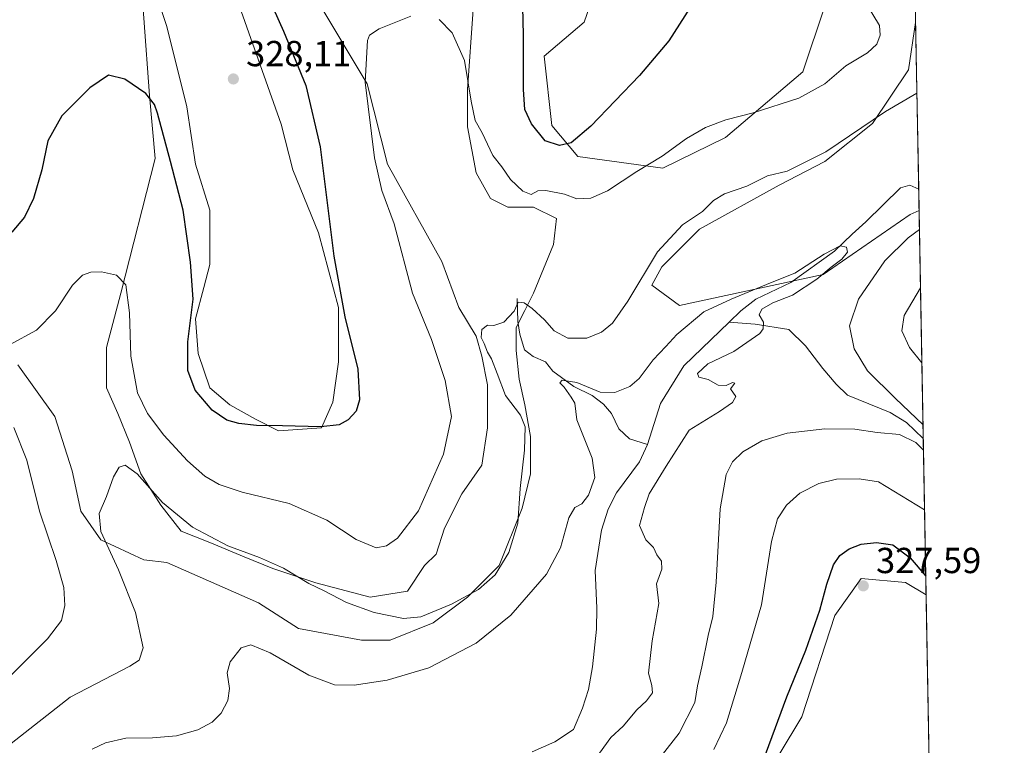
# Model space of a CAD drawing. Units: metres. Extents: x 625870 to 629361, y 4653218 to 4655593.
# Drawn here: x 629088 to 629361, y 4654423 to 4654624 of the extents above; entities that cross this region are included whole.
import ezdxf

# ---------------------------------------------------------------- set-up
doc = ezdxf.new("R2010")
doc.units = ezdxf.units.M
doc.header["$MEASUREMENT"] = 0
for name, color, linetype, lineweight in [('Comarca CxS', 21, 'Continuous', 0), ('Comunidad Autónoma CxS', 142, 'Continuous', 0), ('Corriente natural lineal', 142, 'Continuous', 13), ('Cultivos herbáceos CxS', 92, 'Continuous', 0), ('Cultivos leñosos CxS', 92, 'Continuous', 0), ('Curva de nivel maestra', 30, 'Continuous', 30), ('Curva de nivel normal', 30, 'Continuous', 0), ('Espacio natural protegido CxS', 121, 'Continuous', 0), ('Matorral CxS', 135, 'Continuous', 0), ('Municipio CxS', 4, 'Continuous', 0), ('Provincia CxS', 1, 'Continuous', 0), ('Punto de cota en terreno', 7, 'Continuous', 0), ('Rótulo de punto de cota en terreno', 7, 'Continuous', 0)]:
    doc.layers.add(name, color=color, linetype=linetype, lineweight=lineweight)
doc.styles.add('Style-Arial', font='txt')

# ---------------------------------------------------------------- blocks, each defined once
blk = doc.blocks.new('*U5')
at = {"layer": 'Cultivos herbáceos CxS', "color": 92, "linetype": 'Continuous', "lineweight": 0}
for points in [[(629311.2386999996, 4654627.284700001, 322.2958999999973), (629305.1775000002, 4654609.1021, 321.3619000000036), (629283.6990999999, 4654590.924900001, 319.6613999999972), (629266.3960999995, 4654582.445499999, 319.9232000000048), (629242.8642999995, 4654585.656500001, 324.3307999999961), (629235.6441000003, 4654594.217499999, 325.5728999999992), (629233.5038999999, 4654613.4793, 325.5991000000067), (629244.5806999998, 4654622.821900001, 328.0984999999928), (629249.8169, 4654638.0909, 330.2511999999988)], [(629213.8629000002, 4654626.3959, 320.8282000000036), (629212.2753, 4654604.170700001, 319.8919000000024), (629212.2753, 4654593.8521, 319.3996000000043), (629214.6564999997, 4654581.151900001, 318.5241999999998), (629218.6253000004, 4654574.008300001, 318.0850999999966), (629223.3879000006, 4654571.626900001, 318.7223999999987), (629230.5314999997, 4654571.626900001, 319.6499999999942), (629236.8815000001, 4654568.451900001, 319.4131999999955), (629236.0878999997, 4654561.3081, 318.5590999999986), (629230.5314999997, 4654547.8145, 316.0712000000058), (629228.1503, 4654543.051899999, 315.1781999999948), (629225.7691000003, 4654538.2893, 314.8929999999964), (629225.7691000003, 4654531.939300001, 314.3668999999936), (629226.5629000004, 4654524.001900001, 314.4570999999996), (629228.1503, 4654516.858100001, 314.6089000000065), (629229.7379000002, 4654508.126900001, 314.8125), (629229.7379000002, 4654497.8081, 314.9725999999937), (629227.3564999999, 4654488.283100001, 315.2710999999982), (629221.0065000001, 4654472.408100001, 315.9789000000019), (629212.2753, 4654463.676700001, 315.7896000000038), (629202.7503000004, 4654456.5329, 314.8809000000037), (629190.8441000005, 4654451.770500001, 314.4351000000024), (629182.9064999997, 4654451.770500001, 314.2572999999975), (629165.4439000003, 4654454.945499999, 313.1457999999984), (629154.3315000003, 4654462.089299999, 313.5644000000029), (629128.9313000003, 4654473.2017, 313.6371000000072), (629122.5812999997, 4654473.9955, 313.8855999999942), (629110.6750999996, 4654479.551700001, 316.0240999999951), (629105.1189000001, 4654487.4893, 316.7584999999963), (629102.7374999998, 4654498.6019, 316.7155999999959), (629097.9751000004, 4654513.6831, 317.5482000000048), (629087.6562999999, 4654527.970699999, 319.6399999999995)], [(629133.6939000003, 4654670.845899999, 328.9814000000042), (629160.6815, 4654594.6457, 327.881899999993), (629163.8564999999, 4654581.945699999, 327.788400000005), (629171.0003000004, 4654564.483100001, 326.8304999999964), (629176.5565, 4654543.845699999, 325.8954999999987), (629176.5565, 4654528.7643, 326.1941999999981), (629174.9688999997, 4654517.651900001, 325.8690999999963), (629171.7938999999, 4654510.508099999, 325.2750999999989), (629159.8876999998, 4654509.714299999, 324.9569000000047), (629153.5377000002, 4654512.8893, 325.4401000000071), (629146.3938999996, 4654516.858100001, 325.6276000000071), (629140.8377, 4654521.6207, 325.5823999999994), (629137.6627000002, 4654531.1457, 325.2912999999971), (629136.8689000001, 4654540.670700001, 324.5969999999944), (629139.2500999998, 4654549.401900001, 325.3359000000055), (629140.8377, 4654555.751900001, 326.1263000000035), (629140.8377, 4654563.6895, 326.6061999999947), (629140.8377, 4654570.8333, 326.9348000000027), (629136.8689000001, 4654583.533299999, 326.6760999999969), (629134.4877000004, 4654599.408299999, 327.0780999999988), (629128.9313000003, 4654621.633300001, 327.5777999999991), (629120.9939000001, 4654645.445900001, 328.8748000000051), (629124.1688999999, 4654602.5833, 325.1680000000051), (629125.7562999995, 4654585.1207, 323.8926999999967), (629116.2313000001, 4654547.8145, 319.7580000000016), (629112.2625000002, 4654532.733100001, 318.1766999999964), (629112.2625000002, 4654521.6207, 317.1521000000066), (629115.4376999997, 4654514.4769, 317.0234999999957), (629118.6127000004, 4654506.5393, 316.3969999999972), (629121.7877000002, 4654497.8081, 315.5939000000071), (629127.3438999997, 4654489.0767, 315.0231000000058), (629132.9001000002, 4654481.9331, 314.5288), (629140.8377, 4654478.758099999, 315.0488999999943), (629150.3627000004, 4654474.7893, 315.228099999993), (629158.3000999996, 4654471.6143, 315.1027999999933), (629170.2065000003, 4654467.645500001, 315.772100000002), (629185.2877000002, 4654463.676700001, 317.0415999999968), (629195.6064999999, 4654465.2643, 317.3294000000024), (629200.3690999999, 4654472.408100001, 318.3389000000025), (629203.5440999996, 4654475.583100001, 318.4171000000061), (629205.9253000002, 4654482.726700001, 319.0176999999967), (629210.6876999997, 4654492.251900001, 318.772299999997), (629216.2440999999, 4654500.189300001, 317.7024999999995), (629217.8315000003, 4654510.508099999, 317.2943999999989), (629217.8315000003, 4654522.4143, 316.4961000000039), (629216.2440999999, 4654530.3519, 316.1674000000057), (629214.6564999997, 4654535.908100001, 316.2143000000069), (629209.8941000003, 4654543.845699999, 316.8896999999997), (629205.1315000001, 4654556.545700001, 317.412599999996), (629190.0503000002, 4654583.533299999, 319.7609999999986), (629184.4939000001, 4654605.758300001, 320.4581999999937), (629170.2065000003, 4654629.570900001, 322.482799999998)], [(629280.6004999997, 4654390.2283, 323.1622000000062), (629304.8448999999, 4654430.553300001, 325.8561000000045), (629314.0050999997, 4654458.6141, 325.9612000000052), (629321.2883000001, 4654468.783700001, 326.7419999999984), (629333.5891000006, 4654467.713500001, 326.5117999999929), (629339.2988, 4654464.3292, 325.7296999999962), (629341.7438000003, 4654330.5996, 326.1410999999935)]]:
    blk.add_polyline3d(points, dxfattribs=at)
blk.add_polyline3d([(629310.7862999998, 4654553.016899999, 310.7822000000015), (629270.9681000002, 4654544.4027, 312.6769000000059), (629263.2739000004, 4654550.015900001, 314.7176000000036), (629266.0560999997, 4654555.1053, 314.7832000000053), (629276.5248999996, 4654565.5745, 314.8427999999985), (629298.5654999996, 4654577.695499999, 314.8815000000032), (629311.2389000002, 4654584.3069, 315.528999999995), (629324.4628999997, 4654594.7755, 315.8549999999959), (629334.3810999999, 4654609.652100001, 316.578800000003), (629336.4017000003, 4654622.7861, 316.7828000000009), (629337.3535000002, 4654570.7303, 313.9777999999933), (629334.8531, 4654569.602299999, 313.5688999999985)], close=True, dxfattribs=at)
blk = doc.blocks.new('*U7')
at = {"layer": 'Matorral CxS', "color": 135, "linetype": 'Continuous', "lineweight": 0}
for points in [[(629336.3744000001, 4654624.2796, 316.6447000000044), (629336.4017000003, 4654622.7861, 316.7828000000009), (629334.3810999999, 4654609.652100001, 316.578800000003), (629324.4628999997, 4654594.7755, 315.8549999999959), (629311.2389000002, 4654584.3069, 315.528999999995), (629298.5654999996, 4654577.695499999, 314.8815000000032), (629276.5248999996, 4654565.5745, 314.8427999999985), (629266.0560999997, 4654555.1053, 314.7832000000053), (629263.2739000004, 4654550.015900001, 314.7176000000036), (629270.9681000002, 4654544.4027, 312.6769000000059), (629310.7862999998, 4654553.016899999, 310.7822000000015), (629334.8531, 4654569.602299999, 313.5688999999985), (629337.3535000002, 4654570.7303, 313.9777999999933), (629339.2988, 4654464.3292, 325.7296999999962), (629333.5891000006, 4654467.713500001, 326.5117999999929), (629321.2883000001, 4654468.783700001, 326.7419999999984), (629314.0050999997, 4654458.6141, 325.9612000000052), (629304.8448999999, 4654430.553300001, 325.8561000000045), (629280.6004999997, 4654390.2283, 323.1622000000062)], [(629087.6562999999, 4654527.970699999, 319.6399999999995), (629097.9751000004, 4654513.6831, 317.5482000000048), (629102.7374999998, 4654498.6019, 316.7155999999959), (629105.1189000001, 4654487.4893, 316.7584999999963), (629110.6750999996, 4654479.551700001, 316.0240999999951), (629122.5812999997, 4654473.9955, 313.8855999999942), (629128.9313000003, 4654473.2017, 313.6371000000072), (629154.3315000003, 4654462.089299999, 313.5644000000029), (629165.4439000003, 4654454.945499999, 313.1457999999984), (629182.9064999997, 4654451.770500001, 314.2572999999975), (629190.8441000005, 4654451.770500001, 314.4351000000024), (629202.7503000004, 4654456.5329, 314.8809000000037), (629212.2753, 4654463.676700001, 315.7896000000038), (629221.0065000001, 4654472.408100001, 315.9789000000019), (629227.3564999999, 4654488.283100001, 315.2710999999982), (629229.7379000002, 4654497.8081, 314.9725999999937), (629229.7379000002, 4654508.126900001, 314.8125), (629228.1503, 4654516.858100001, 314.6089000000065), (629226.5629000004, 4654524.001900001, 314.4570999999996), (629225.7691000003, 4654531.939300001, 314.3668999999936), (629225.7691000003, 4654538.2893, 314.8929999999964), (629228.1503, 4654543.051899999, 315.1781999999948), (629230.5314999997, 4654547.8145, 316.0712000000058), (629236.0878999997, 4654561.3081, 318.5590999999986), (629236.8815000001, 4654568.451900001, 319.4131999999955), (629230.5314999997, 4654571.626900001, 319.6499999999942), (629223.3879000006, 4654571.626900001, 318.7223999999987), (629218.6253000004, 4654574.008300001, 318.0850999999966), (629214.6564999997, 4654581.151900001, 318.5241999999998), (629212.2753, 4654593.8521, 319.3996000000043), (629212.2753, 4654604.170700001, 319.8919000000024), (629213.8629000002, 4654626.3959, 320.8282000000036)], [(629249.8169, 4654638.0909, 330.2511999999988), (629244.5806999998, 4654622.821900001, 328.0984999999928), (629233.5038999999, 4654613.4793, 325.5991000000067), (629235.6441000003, 4654594.217499999, 325.5728999999992), (629242.8642999995, 4654585.656500001, 324.3307999999961), (629266.3960999995, 4654582.445499999, 319.9232000000048), (629283.6990999999, 4654590.924900001, 319.6613999999972), (629305.1775000002, 4654609.1021, 321.3619000000036), (629311.2386999996, 4654627.284700001, 322.2958999999973)], [(629170.2065000003, 4654629.570900001, 322.482799999998), (629184.4939000001, 4654605.758300001, 320.4581999999937), (629190.0503000002, 4654583.533299999, 319.7609999999986), (629205.1315000001, 4654556.545700001, 317.412599999996), (629209.8941000003, 4654543.845699999, 316.8896999999997), (629214.6564999997, 4654535.908100001, 316.2143000000069), (629216.2440999999, 4654530.3519, 316.1674000000057), (629217.8315000003, 4654522.4143, 316.4961000000039), (629217.8315000003, 4654510.508099999, 317.2943999999989), (629216.2440999999, 4654500.189300001, 317.7024999999995), (629210.6876999997, 4654492.251900001, 318.772299999997), (629205.9253000002, 4654482.726700001, 319.0176999999967), (629203.5440999996, 4654475.583100001, 318.4171000000061), (629200.3690999999, 4654472.408100001, 318.3389000000025), (629195.6064999999, 4654465.2643, 317.3294000000024), (629185.2877000002, 4654463.676700001, 317.0415999999968), (629170.2065000003, 4654467.645500001, 315.772100000002), (629158.3000999996, 4654471.6143, 315.1027999999933), (629150.3627000004, 4654474.7893, 315.228099999993), (629140.8377, 4654478.758099999, 315.0488999999943), (629132.9001000002, 4654481.9331, 314.5288), (629127.3438999997, 4654489.0767, 315.0231000000058), (629121.7877000002, 4654497.8081, 315.5939000000071), (629118.6127000004, 4654506.5393, 316.3969999999972), (629115.4376999997, 4654514.4769, 317.0234999999957), (629112.2625000002, 4654521.6207, 317.1521000000066), (629112.2625000002, 4654532.733100001, 318.1766999999964), (629116.2313000001, 4654547.8145, 319.7580000000016), (629125.7562999995, 4654585.1207, 323.8926999999967), (629124.1688999999, 4654602.5833, 325.1680000000051), (629120.9939000001, 4654645.445900001, 328.8748000000051), (629128.9313000003, 4654621.633300001, 327.5777999999991), (629134.4877000004, 4654599.408299999, 327.0780999999988), (629136.8689000001, 4654583.533299999, 326.6760999999969), (629140.8377, 4654570.8333, 326.9348000000027), (629140.8377, 4654563.6895, 326.6061999999947), (629140.8377, 4654555.751900001, 326.1263000000035), (629139.2500999998, 4654549.401900001, 325.3359000000055), (629136.8689000001, 4654540.670700001, 324.5969999999944), (629137.6627000002, 4654531.1457, 325.2912999999971), (629140.8377, 4654521.6207, 325.5823999999994), (629146.3938999996, 4654516.858100001, 325.6276000000071), (629153.5377000002, 4654512.8893, 325.4401000000071), (629159.8876999998, 4654509.714299999, 324.9569000000047), (629171.7938999999, 4654510.508099999, 325.2750999999989), (629174.9688999997, 4654517.651900001, 325.8690999999963), (629176.5565, 4654528.7643, 326.1941999999981), (629176.5565, 4654543.845699999, 325.8954999999987), (629171.0003000004, 4654564.483100001, 326.8304999999964), (629163.8564999999, 4654581.945699999, 327.788400000005), (629160.6815, 4654594.6457, 327.881899999993), (629133.6939000003, 4654670.845899999, 328.9814000000042)]]:
    blk.add_polyline3d(points, dxfattribs=at)
blk = doc.blocks.new('5PATER')
at = {"layer": 'Cultivos leñosos CxS', "linetype": 'Continuous', "lineweight": 0}
h = blk.add_hatch(color=51, dxfattribs=at)
edge = h.paths.add_edge_path()
edge.add_ellipse((0, 0), major_axis=(-0.1095731443231308, -0.1110710700762829), ratio=0.9994222409660322, start_angle=0, end_angle=360)

msp = doc.modelspace()

# ---------------------------------------------------------------- linework, layer by layer
at = {"layer": 'Comarca CxS', "color": 21, "linetype": 'Continuous', "lineweight": 0, "flags": 128}
msp.add_lwpolyline([(626101.4374000003, 4653220.9418), (625911.1300009273, 4653217.51998349), (625899.0814, 4653895.1122), (625870.0000009277, 4655530.589983463), (629318.670000952, 4655592.639983464), (629360.9600009517, 4653279.549983488)], close=True, dxfattribs=at)
at = {"layer": 'Comunidad Autónoma CxS', "color": 142, "linetype": 'Continuous', "lineweight": 0, "flags": 128}
msp.add_lwpolyline([(626101.4374000003, 4653220.9418), (625911.1300009273, 4653217.51998349), (625899.0814, 4653895.1122), (625870.0000009277, 4655530.589983463), (629318.670000952, 4655592.639983464), (629360.9600009517, 4653279.549983488)], close=True, dxfattribs=at)
at = {"layer": 'Corriente natural lineal', "color": 142, "linetype": 'Continuous', "lineweight": 13}
for points in [[(629337.2465000004, 4654576.581800001, 313.9639000000025), (629334.8000999996, 4654577.720100001, 313.6533999999957), (629332.1901000004, 4654577.0001, 313.2173999999941), (629322.6201, 4654567.540100001, 312.2804000000033), (629318.8000999996, 4654564.1601, 312.4158000000025), (629313.9101, 4654559.4101, 311.6324000000022), (629301.8501000004, 4654550.8101, 310.9983000000066), (629292.1401000004, 4654546.170100001, 310.9088000000047), (629287.9401000004, 4654542.920100001, 310.2179000000033), (629284.7401000002, 4654539.8201, 309.622199999998)], [(629225.9801000003, 4654546.370100001, 315.353099999993), (629226.2200999996, 4654539.9901, 314.9600000000065), (629226.7600999996, 4654536.420100001, 314.7114000000001), (629228.0401, 4654532.090100001, 314.1288000000059), (629230.4801000003, 4654530.2501, 313.6278000000021), (629233.9001000002, 4654528.770099999, 312.9694000000018), (629235.9200999998, 4654526.2601, 312.2746000000043), (629241.7301000003, 4654521.9801, 311.0522999999957), (629246.8101000005, 4654519.440099999, 310.6573000000063), (629249.9600999998, 4654517.040100001, 309.9382999999943), (629252.1401000004, 4654514.460100001, 309.3214000000008), (629254.1801000005, 4654510.280099999, 308.6313999999985), (629257.1601, 4654507.470100001, 308.1821999999956), (629262.1300999997, 4654505.950099999, 307.5008999999991)], [(629284.7401000002, 4654539.8201, 309.622199999998), (629272.2100999998, 4654527.6801, 308.311600000001), (629265.7301000003, 4654517.2501, 307.9303999999975), (629262.1300999997, 4654505.950099999, 307.5008999999991)], [(629338.5072999997, 4654507.6228, 314.9348000000027), (629333.8601000002, 4654511.970100001, 314.6753999999929), (629329.3800999997, 4654514.800100001, 314.6981999999989), (629317.5401, 4654519.540100001, 313.2906999999978), (629314.4001000002, 4654522.600099999, 313.0926000000036), (629310.6501000002, 4654526.970100001, 312.7464000000036), (629305.9200999998, 4654533.200099999, 311.8117000000057), (629301.2401000002, 4654537.720100001, 310.726999999999), (629291.9501, 4654539.200099999, 309.7783999999957), (629284.7401000002, 4654539.8201, 309.622199999998)], [(629262.1300999997, 4654505.950099999, 307.5008999999991), (629259.9200999998, 4654501.110099999, 307.5899000000064), (629253.5100999996, 4654492.5701, 307.8044999999984), (629251.2301000003, 4654488.040100001, 307.7728000000061), (629249.4200999998, 4654482.2401, 307.2247999999963), (629247.5900999998, 4654470.9901, 306.6848000000027), (629248.0701000001, 4654460.630100001, 306.6349999999948), (629248.0201000003, 4654454.7601, 306.3708000000042), (629246.9101, 4654444.380100001, 306.1214999999939), (629245.7701000003, 4654438.0701, 306.1633000000002), (629244.1001000004, 4654432.9301, 306.0102999999945), (629241.6300999997, 4654427.020099999, 305.5705000000016), (629236.4101, 4654423.5701, 305.5466000000015), (629230.1601, 4654420.8101, 305.5264000000025)]]:
    msp.add_polyline3d(points, dxfattribs=at)
at = {"layer": 'Cultivos herbáceos CxS', "color": 92, "linetype": 'Continuous', "lineweight": 0, "extrusion": (0.001112924642902836, -0.06087593715859532, 0.9981447198045994), "elevation": -282337.9251543168, "flags": 128}
msp.add_lwpolyline([(714312.1480958723, 4633748.065965562), (714312.1480958723, 4633701.768049262)], dxfattribs=at)
at = {"layer": 'Cultivos herbáceos CxS', "color": 92, "linetype": 'Continuous', "lineweight": 0, "extrusion": (-4.34227919973462e-05, 0.002374658556952145, 0.9999971795516222), "elevation": 11339.66554309486, "flags": 128}
msp.add_lwpolyline([(629337.2594399041, 4654562.77753203), (629337.3664405084, 4654556.926015531)], dxfattribs=at)
at = {"layer": 'Cultivos herbáceos CxS', "color": 92, "linetype": 'Continuous', "lineweight": 0, "extrusion": (-5.622409270648205e-05, 0.003075312302694514, 0.9999952696353581), "elevation": 14604.2755421417, "flags": 128}
msp.add_lwpolyline([(629339.3161192167, 4654441.42634018), (629341.7610423442, 4654307.696007798)], dxfattribs=at)
at = {"layer": 'Cultivos herbáceos CxS', "color": 92, "linetype": 'Continuous', "lineweight": 0}
for points in [[(629133.6939000003, 4654670.845899999, 328.9814000000042), (629160.6815, 4654594.6457, 327.881899999993), (629163.8564999999, 4654581.945699999, 327.788400000005), (629171.0003000004, 4654564.483100001, 326.8304999999964), (629176.5565, 4654543.845699999, 325.8954999999987), (629176.5565, 4654528.7643, 326.1941999999981), (629174.9688999997, 4654517.651900001, 325.8690999999963), (629171.7938999999, 4654510.508099999, 325.2750999999989), (629159.8876999998, 4654509.714299999, 324.9569000000047), (629153.5377000002, 4654512.8893, 325.4401000000071), (629146.3938999996, 4654516.858100001, 325.6276000000071), (629140.8377, 4654521.6207, 325.5823999999994), (629137.6627000002, 4654531.1457, 325.2912999999971), (629136.8689000001, 4654540.670700001, 324.5969999999944), (629139.2500999998, 4654549.401900001, 325.3359000000055), (629140.8377, 4654555.751900001, 326.1263000000035), (629140.8377, 4654563.6895, 326.6061999999947), (629140.8377, 4654570.8333, 326.9348000000027), (629136.8689000001, 4654583.533299999, 326.6760999999969), (629134.4877000004, 4654599.408299999, 327.0780999999988), (629128.9313000003, 4654621.633300001, 327.5777999999991), (629120.9939000001, 4654645.445900001, 328.8748000000051), (629124.1688999999, 4654602.5833, 325.1680000000051), (629125.7562999995, 4654585.1207, 323.8926999999967), (629116.2313000001, 4654547.8145, 319.7580000000016), (629112.2625000002, 4654532.733100001, 318.1766999999964), (629112.2625000002, 4654521.6207, 317.1521000000066), (629115.4376999997, 4654514.4769, 317.0234999999957), (629118.6127000004, 4654506.5393, 316.3969999999972), (629121.7877000002, 4654497.8081, 315.5939000000071), (629127.3438999997, 4654489.0767, 315.0231000000058), (629132.9001000002, 4654481.9331, 314.5288), (629140.8377, 4654478.758099999, 315.0488999999943), (629150.3627000004, 4654474.7893, 315.228099999993), (629158.3000999996, 4654471.6143, 315.1027999999933), (629170.2065000003, 4654467.645500001, 315.772100000002), (629185.2877000002, 4654463.676700001, 317.0415999999968)], [(629249.8169, 4654638.0909, 330.2511999999988), (629244.5806999998, 4654622.821900001, 328.0984999999928), (629233.5038999999, 4654613.4793, 325.5991000000067), (629235.6441000003, 4654594.217499999, 325.5728999999992), (629242.8642999995, 4654585.656500001, 324.3307999999961), (629266.3960999995, 4654582.445499999, 319.9232000000048), (629283.6990999999, 4654590.924900001, 319.6613999999972), (629305.1775000002, 4654609.1021, 321.3619000000036), (629311.2386999996, 4654627.284700001, 322.2958999999973)], [(629185.2877000002, 4654463.676700001, 317.0415999999968), (629195.6064999999, 4654465.2643, 317.3294000000024), (629200.3690999999, 4654472.408100001, 318.3389000000025), (629203.5440999996, 4654475.583100001, 318.4171000000061), (629205.9253000002, 4654482.726700001, 319.0176999999967), (629210.6876999997, 4654492.251900001, 318.772299999997), (629216.2440999999, 4654500.189300001, 317.7024999999995), (629217.8315000003, 4654510.508099999, 317.2943999999989), (629217.8315000003, 4654522.4143, 316.4961000000039), (629216.2440999999, 4654530.3519, 316.1674000000057), (629214.6564999997, 4654535.908100001, 316.2143000000069), (629209.8941000003, 4654543.845699999, 316.8896999999997), (629205.1315000001, 4654556.545700001, 317.412599999996), (629190.0503000002, 4654583.533299999, 319.7609999999986), (629184.4939000001, 4654605.758300001, 320.4581999999937), (629170.2065000003, 4654629.570900001, 322.482799999998)], [(629087.6562999999, 4654527.970699999, 319.6399999999995), (629097.9751000004, 4654513.6831, 317.5482000000048), (629102.7374999998, 4654498.6019, 316.7155999999959), (629105.1189000001, 4654487.4893, 316.7584999999963), (629110.6750999996, 4654479.551700001, 316.0240999999951), (629122.5812999997, 4654473.9955, 313.8855999999942), (629128.9313000003, 4654473.2017, 313.6371000000072), (629154.3315000003, 4654462.089299999, 313.5644000000029), (629165.4439000003, 4654454.945499999, 313.1457999999984), (629182.9064999997, 4654451.770500001, 314.2572999999975), (629190.8441000005, 4654451.770500001, 314.4351000000024), (629202.7503000004, 4654456.5329, 314.8809000000037), (629212.2753, 4654463.676700001, 315.7896000000038), (629221.0065000001, 4654472.408100001, 315.9789000000019), (629227.3564999999, 4654488.283100001, 315.2710999999982), (629229.7379000002, 4654497.8081, 314.9725999999937), (629229.7379000002, 4654508.126900001, 314.8125), (629228.1503, 4654516.858100001, 314.6089000000065), (629226.5629000004, 4654524.001900001, 314.4570999999996), (629225.7691000003, 4654531.939300001, 314.3668999999936), (629225.7691000003, 4654538.2893, 314.8929999999964), (629228.1503, 4654543.051899999, 315.1781999999948), (629230.5314999997, 4654547.8145, 316.0712000000058), (629236.0878999997, 4654561.3081, 318.5590999999986), (629236.8815000001, 4654568.451900001, 319.4131999999955), (629230.5314999997, 4654571.626900001, 319.6499999999942), (629223.3879000006, 4654571.626900001, 318.7223999999987), (629218.6253000004, 4654574.008300001, 318.0850999999966), (629214.6564999997, 4654581.151900001, 318.5241999999998), (629212.2753, 4654593.8521, 319.3996000000043), (629212.2753, 4654604.170700001, 319.8919000000024), (629213.8629000002, 4654626.3959, 320.8282000000036)], [(629336.4017000003, 4654622.7861, 316.7828000000009), (629334.3810999999, 4654609.652100001, 316.578800000003), (629324.4628999997, 4654594.7755, 315.8549999999959), (629311.2389000002, 4654584.3069, 315.528999999995), (629298.5654999996, 4654577.695499999, 314.8815000000032), (629276.5248999996, 4654565.5745, 314.8427999999985), (629266.0560999997, 4654555.1053, 314.7832000000053), (629263.2739000004, 4654550.015900001, 314.7176000000036), (629270.9681000002, 4654544.4027, 312.6769000000059), (629310.7862999998, 4654553.016899999, 310.7822000000015), (629334.8531, 4654569.602299999, 313.5688999999985), (629337.3535000002, 4654570.7303, 313.9777999999933)], [(629339.2988, 4654464.3292, 325.7296999999962), (629333.5891000006, 4654467.713500001, 326.5117999999929), (629321.2883000001, 4654468.783700001, 326.7419999999984), (629314.0050999997, 4654458.6141, 325.9612000000052), (629304.8448999999, 4654430.553300001, 325.8561000000045), (629280.6004999997, 4654390.2283, 323.1622000000062)]]:
    msp.add_polyline3d(points, dxfattribs=at)
at = {"layer": 'Curva de nivel maestra', "color": 30, "linetype": 'Continuous', "lineweight": 30, "flags": 128}
for points, elevation in [([(629273.9699999997, 4654626.920100001), (629268.0099999999, 4654617.710100001), (629259.9000000004, 4654608.0801), (629246.4600000001, 4654594.040100001), (629241, 4654589.440099999), (629237.7300000006, 4654588.6801), (629233.7999999998, 4654590.030099999), (629230.0099999999, 4654594.670100001), (629228.1399999997, 4654598.690099999), (629227.7999999998, 4654604.220100001), (629227.79, 4654619.3201), (629227.4699999997, 4654630.940099999)], 324.9999999999999), ([(629158.5199999996, 4654626.5701), (629161.3200000003, 4654620.370100001), (629167.4500000002, 4654605.280099999), (629171.4299999997, 4654588.3301), (629175.2599999999, 4654558.090100001), (629178.2999999998, 4654541.3101), (629181.8499999996, 4654526.7601), (629182.3399999999, 4654518.2401), (629181.4100000003, 4654515.120100001), (629179.2000000002, 4654512.7401), (629176.7000000002, 4654511.3301), (629171.5999999996, 4654510.790100001), (629161.0499999998, 4654511.130100001), (629153.8099999997, 4654511.190099999), (629148.8799999999, 4654511.770099999), (629145.6299999999, 4654512.6601), (629141.5700000003, 4654515.4001), (629136.7999999998, 4654520.9301), (629134.7699999996, 4654526.380100001), (629134.7400000002, 4654534.360099999), (629136.2800000003, 4654546.1801), (629135.5, 4654556.4001), (629133.5199999996, 4654570.770099999), (629130.0099999999, 4654584.2601), (629126.3700000001, 4654597.6801), (629125.5499999998, 4654600.0801), (629123.1500000004, 4654603.140100001), (629117.2999999998, 4654607.0601), (629112.7800000003, 4654608.170100001), (629107.6699999999, 4654604.670100001), (629099.9199999999, 4654596.890100001), (629095.9600000001, 4654589.9801), (629094.2999999998, 4654581.940099999), (629092.0599999997, 4654574.0601), (629089.5499999998, 4654568.9001), (629086.0199999996, 4654564.700099999)], 324.9999999999999), ([(629292.6200000001, 4654414.130100001), (629300.7000000002, 4654436.0101), (629305.9800000006, 4654448.970100001), (629309.8700000001, 4654460.0601), (629311.8399999999, 4654467.2301), (629313.6900000004, 4654472.5601), (629315.3799999999, 4654475.220100001), (629317.9600000001, 4654477.0701), (629321.2999999998, 4654478.300100001), (629325.5599999997, 4654478.780099999), (629330.0599999997, 4654478.1601), (629334.9000000004, 4654474.540100001), (629339.2045, 4654469.486600001)], 325)]:
    msp.add_lwpolyline(points, dxfattribs=dict(at, elevation=elevation))
at = {"layer": 'Curva de nivel normal', "color": 30, "linetype": 'Continuous', "lineweight": 0, "flags": 128}
for points, elevation in [([(629322.4600000001, 4654628.450099999), (629326.4100000003, 4654621.970100001), (629326.5300000003, 4654619.280099999), (629325.6900000004, 4654616.780099999), (629323.0499999998, 4654614.360099999), (629317.0800000001, 4654610.800100001), (629311.2000000002, 4654605.7401), (629304.0599999997, 4654601.840100001), (629291.4000000004, 4654597.720100001), (629283.8499999996, 4654595.840100001), (629278.1600000003, 4654593.700099999), (629272.9600000001, 4654590.6601), (629266.1500000004, 4654585.720100001), (629259.2100000001, 4654581.550100001), (629251.0099999999, 4654576.170100001), (629246.4400000004, 4654574.140100001), (629242.5599999997, 4654573.920100001), (629239.1500000004, 4654575.190099999), (629233.9900000002, 4654576.2401), (629231.7400000002, 4654576.190099999), (629229.8799999999, 4654575.130100001), (629227.54, 4654576.020099999), (629224.1699999999, 4654579.2601), (629221.7400000002, 4654582.780099999), (629219.2400000002, 4654585.950099999), (629216.2800000003, 4654592.2501), (629214.4000000004, 4654595.600099999), (629213.2300000006, 4654600.940099999), (629211.4500000002, 4654612.220100001), (629207.9900000002, 4654619.870100001), (629204.3700000001, 4654623.610099999)], 320), ([(629196.5800000001, 4654624.5001), (629187.75, 4654621.030099999), (629185.1200000001, 4654619.2301), (629184.5999999996, 4654617.780099999), (629183.9500000002, 4654606.2501), (629186.5199999996, 4654585.2501), (629188.5199999996, 4654576.280099999), (629191.9000000004, 4654567.050100001), (629197, 4654547.8201), (629202.2800000003, 4654534.9801), (629206.04, 4654523.620100001), (629207.8399999999, 4654513.630100001), (629205.5700000003, 4654503.2401), (629198.6600000003, 4654487.5601), (629192.8600000005, 4654479.9801), (629189.8600000005, 4654477.840100001), (629186.9100000003, 4654477.3101), (629181.4100000003, 4654479.620100001), (629173.3099999997, 4654484.9301), (629162.8099999997, 4654489.540100001), (629149.79, 4654492.720100001), (629143.4800000006, 4654494.800100001), (629139.4800000006, 4654497.190099999), (629134.7300000006, 4654501.440099999), (629128.0999999996, 4654508.470100001), (629123.5800000001, 4654514.460100001), (629120.8600000005, 4654520.2601), (629118.9900000002, 4654530.370100001), (629118.6299999999, 4654542.350099999), (629117.5999999996, 4654550.140100001), (629115.0599999997, 4654552.770099999), (629110.8799999999, 4654553.6801), (629107.9299999997, 4654553.640100001), (629105.6299999999, 4654552.840100001), (629102.8200000003, 4654550.040100001), (629098.1100000005, 4654542.970100001), (629092.8600000005, 4654537.540100001), (629085.3399999999, 4654533.4801)], 320), ([(629336.7597000003, 4654603.2093), (629328.0599999997, 4654598.0801), (629311.5599999997, 4654586.9901), (629300.8399999999, 4654581.640100001), (629295.3399999999, 4654580.270099999), (629289.6200000001, 4654577.4001), (629283.4600000001, 4654575.3201), (629280.4100000003, 4654573.5101), (629277.3200000003, 4654570.4301), (629271.8099999997, 4654566.7301), (629264.8899999997, 4654559.2301), (629256.7000000002, 4654545.5701), (629252.4199999999, 4654539.520099999), (629249.3700000001, 4654536.9801), (629245.3399999999, 4654535.360099999), (629240.04, 4654535.380100001), (629236.2699999996, 4654537.380100001), (629233.5700000003, 4654540.420100001), (629230.2100000001, 4654543.600099999), (629227.9100000003, 4654545.120100001), (629226.2699999996, 4654545.3101), (629225.2199999997, 4654542.850099999), (629222.3600000005, 4654539.8101), (629219.5599999997, 4654538.860099999), (629217.7800000003, 4654538.940099999), (629216.2100000001, 4654537.7501), (629216.0499999998, 4654535.540100001), (629216.8600000005, 4654533.890100001), (629217.7599999999, 4654531.450099999), (629218.9199999999, 4654529.620100001), (629220.5199999996, 4654525.550100001), (629222.7599999999, 4654519.450099999), (629226.9699999997, 4654514.0001), (629228.25, 4654510.850099999), (629228.0899999999, 4654504.3101), (629226.8399999999, 4654493.700099999), (629226.1600000003, 4654484.1501), (629223.6699999999, 4654476.020099999), (629219.8799999999, 4654469.860099999), (629215.29, 4654465.7501), (629207.8499999996, 4654461.700099999), (629199.29, 4654458.2301), (629194.5499999998, 4654457.710100001), (629186.3600000005, 4654459.4001), (629178.7000000002, 4654462.170100001), (629172.5599999997, 4654465.360099999), (629168.29, 4654467.4301), (629161.3300000001, 4654471.690099999), (629154.6399999997, 4654474.670100001), (629145.8200000003, 4654477.840100001), (629136.04, 4654483.0701), (629127.79, 4654489.8301), (629120.7599999999, 4654497.800100001), (629117.4000000004, 4654500.2301), (629115.7999999998, 4654499.670100001), (629114.1900000004, 4654496.940099999), (629112.25, 4654491.530099999), (629110.2300000006, 4654486.8301), (629110.6600000003, 4654481.790100001), (629115.5899999999, 4654471.200099999), (629120.29, 4654459.4001), (629122.3799999999, 4654449.630100001), (629121.2599999999, 4654446.190099999), (629118.7100000001, 4654444.5601), (629102.2000000002, 4654435.9901), (629085.8399999999, 4654423.100099999)], 315), ([(629338.4389000004, 4654511.3629), (629330.7800000003, 4654518.620100001), (629323.0599999997, 4654526.340100001), (629319.3600000005, 4654532.370100001), (629318.0300000003, 4654538.770099999), (629320.54, 4654546.1601), (629327.8799999999, 4654556.7301), (629334.2999999998, 4654563.1501), (629337.4505000003, 4654565.421599999)], 315), ([(629248.8499999996, 4654420.4301), (629251.9800000006, 4654424.7601), (629255.3600000005, 4654427.9001), (629259.1299999999, 4654432.5001), (629261.8099999997, 4654434.960100001), (629263.5300000003, 4654437.1601), (629263.3200000003, 4654439.2301), (629262.3600000005, 4654442.5601), (629263.4000000004, 4654451.5601), (629265.2199999997, 4654461.9001), (629264.6500000004, 4654467.340100001), (629266.0499999998, 4654471.4101), (629266.0300000003, 4654473.630100001), (629264.6699999999, 4654475.340100001), (629263.7699999996, 4654477.370100001), (629261.6600000003, 4654479.5001), (629259.8600000005, 4654483.520099999), (629261.2599999999, 4654488.4801), (629262.5999999996, 4654492.220100001), (629267.25, 4654499.9101), (629273.6600000003, 4654509.9101), (629282.0300000003, 4654515.0701), (629285.6200000001, 4654517.530099999), (629286.5499999998, 4654519.2401), (629285.1299999999, 4654521.3201), (629286.3200000003, 4654522.920100001), (629285.7100000001, 4654523.110099999), (629283.8899999997, 4654522.2301), (629281.7400000002, 4654522.3301), (629278.9500000002, 4654523.960100001), (629276.3499999996, 4654524.600099999), (629276, 4654525.620100001), (629278.8399999999, 4654528.220100001), (629286.0300000003, 4654531.6801), (629293.2199999997, 4654536.6601), (629294.1900000004, 4654537.9301), (629294.2199999997, 4654539.770099999), (629293.0800000001, 4654541.850099999), (629293.7800000003, 4654543.370100001), (629296.8600000005, 4654545.140100001), (629302.3200000003, 4654547.300100001), (629309.0700000003, 4654551.710100001), (629313, 4654555.050100001), (629315.9500000002, 4654557.2501), (629317.54, 4654559.1801), (629317.2000000002, 4654560.5601), (629315.5, 4654560.880100001), (629311.04, 4654558.5701), (629302.9299999997, 4654553.360099999), (629296.2199999997, 4654550.700099999), (629285.3099999997, 4654546.1801), (629277.7199999997, 4654542.620100001), (629270.2100000001, 4654536.3301), (629267.1799999997, 4654533.0101), (629263.7300000006, 4654529.3201), (629259.8200000003, 4654524.170100001), (629257.2400000002, 4654522.0001), (629253.0300000003, 4654520.3101), (629249, 4654520.450099999), (629242.5499999998, 4654523.050100001), (629238.5, 4654523.7301), (629237.8399999999, 4654522.9901), (629239.0599999997, 4654521.7501), (629241, 4654519.030099999), (629241.9699999997, 4654517.3301), (629242.5199999996, 4654512.7301), (629246.7800000003, 4654502.1601), (629247.5300000003, 4654496.7501), (629245.7999999998, 4654491.9101), (629243.9600000001, 4654489.460100001), (629242.0199999996, 4654488.470100001), (629240.3499999996, 4654485.620100001), (629238, 4654477.270099999), (629234.1399999997, 4654470.050100001), (629224.25, 4654458.6601), (629214.6399999997, 4654450.950099999), (629201.5300000003, 4654444.100099999), (629190.04, 4654440.640100001), (629180.8499999996, 4654439.300100001), (629175.4000000004, 4654439.4001), (629168.3399999999, 4654442.030099999), (629157.5899999999, 4654448.190099999), (629152.2300000006, 4654450.420100001), (629149.5599999997, 4654449.590100001), (629146.54, 4654445.7601), (629145.7100000001, 4654442.6801), (629146.3300000001, 4654438.380100001), (629145.8899999997, 4654435.020099999), (629144.0199999996, 4654431.520099999), (629141.5599999997, 4654429.0101), (629137.5099999999, 4654426.920100001), (629131.6399999997, 4654425.270099999), (629124.9699999997, 4654424.6601), (629117.5800000001, 4654424.620100001), (629111.9900000002, 4654423.3301), (629108.25, 4654421.5601)], 310), ([(629338.1256999997, 4654528.4935), (629334.7199999997, 4654532.780099999), (629332.5499999998, 4654537.4001), (629333.2400000002, 4654541.630100001), (629337.7454000004, 4654549.2927)], 320), ([(629086.5599999997, 4654510.610099999), (629090.1600000003, 4654501.620100001), (629093.7100000001, 4654487.440099999), (629098.3399999999, 4654473.800100001), (629100.4400000004, 4654466.3101), (629100.75, 4654461.370100001), (629099.8200000003, 4654457.2301), (629095.9100000003, 4654452.140100001), (629084.6900000004, 4654440.880100001)], 320), ([(629260.3099999997, 4654412.460100001), (629270.8600000005, 4654425.950099999), (629275.2400000002, 4654434.5101), (629275.9600000001, 4654439.110099999), (629277.1500000004, 4654444.390100001), (629278.9199999999, 4654453.0701), (629280.25, 4654458.2501), (629281.1600000003, 4654467.840100001), (629282.2800000003, 4654488.130100001), (629283.8799999999, 4654497.630100001), (629285.6600000003, 4654501.1501), (629288.4900000002, 4654503.850099999), (629293.8200000003, 4654506.9101), (629300.7800000003, 4654509.0101), (629311.2000000002, 4654510.2501), (629319.5199999996, 4654510.1501), (629325.7599999999, 4654509.2601), (629331.9000000004, 4654508.6501), (629336.4600000001, 4654506.470100001), (629338.5664999997, 4654504.384500001)], 315), ([(629280.4800000006, 4654421.4801), (629283.9800000006, 4654428.8301), (629288.25, 4654442.8201), (629293.7100000001, 4654461.520099999), (629296.5, 4654479.0701), (629298.1299999999, 4654485.3201), (629300.6600000003, 4654489.100099999), (629304.3300000001, 4654492.4101), (629309.5599999997, 4654495.090100001), (629314.4400000004, 4654496.300100001), (629320.7699999996, 4654496.440099999), (629326.1100000005, 4654495.550100001), (629338.8690999999, 4654487.8312)], 320)]:
    msp.add_lwpolyline(points, dxfattribs=dict(at, elevation=elevation))
at = {"layer": 'Espacio natural protegido CxS', "color": 121, "linetype": 'Continuous', "lineweight": 0, "flags": 128}
msp.add_lwpolyline([(625870.0000009277, 4655530.589983463), (629318.670000952, 4655592.639983464), (629360.9600009517, 4653279.549983488), (626101.4374000003, 4653220.9418)], dxfattribs=at)
at = {"layer": 'Matorral CxS', "color": 135, "linetype": 'Continuous', "lineweight": 0, "extrusion": (-0.001682714878596087, 0.09205005062777445, 0.99575295964916), "elevation": 427714.7067975808, "flags": 128}
msp.add_lwpolyline([(-714305.5852041687, -4622598.751379237), (-714305.5852041687, -4622597.251359084)], dxfattribs=at)
at = {"layer": 'Matorral CxS', "color": 135, "linetype": 'Continuous', "lineweight": 0, "extrusion": (-0.0002771303452137198, 0.01515776649405194, 0.9998850760530851), "elevation": 70692.42949836455, "flags": 128}
msp.add_lwpolyline([(629337.4162502789, 4654033.872164136), (629338.5703154784, 4653970.757313152)], dxfattribs=at)
at = {"layer": 'Matorral CxS', "color": 135, "linetype": 'Continuous', "lineweight": 0, "extrusion": (-0.004422224185225615, 0.2418564461134081, 0.9703019650637876), "elevation": 1123245.177922063, "flags": 128}
msp.add_lwpolyline([(-714324.4542081694, -4504283.418036223), (-714324.4542081692, -4504238.791994063)], dxfattribs=at)
at = {"layer": 'Matorral CxS', "color": 135, "linetype": 'Continuous', "lineweight": 0}
for points in [[(629133.6939000003, 4654670.845899999, 328.9814000000042), (629160.6815, 4654594.6457, 327.881899999993), (629163.8564999999, 4654581.945699999, 327.788400000005), (629171.0003000004, 4654564.483100001, 326.8304999999964), (629176.5565, 4654543.845699999, 325.8954999999987), (629176.5565, 4654528.7643, 326.1941999999981), (629174.9688999997, 4654517.651900001, 325.8690999999963), (629171.7938999999, 4654510.508099999, 325.2750999999989), (629159.8876999998, 4654509.714299999, 324.9569000000047), (629153.5377000002, 4654512.8893, 325.4401000000071), (629146.3938999996, 4654516.858100001, 325.6276000000071), (629140.8377, 4654521.6207, 325.5823999999994), (629137.6627000002, 4654531.1457, 325.2912999999971), (629136.8689000001, 4654540.670700001, 324.5969999999944), (629139.2500999998, 4654549.401900001, 325.3359000000055), (629140.8377, 4654555.751900001, 326.1263000000035), (629140.8377, 4654563.6895, 326.6061999999947), (629140.8377, 4654570.8333, 326.9348000000027), (629136.8689000001, 4654583.533299999, 326.6760999999969), (629134.4877000004, 4654599.408299999, 327.0780999999988), (629128.9313000003, 4654621.633300001, 327.5777999999991), (629120.9939000001, 4654645.445900001, 328.8748000000051), (629124.1688999999, 4654602.5833, 325.1680000000051), (629125.7562999995, 4654585.1207, 323.8926999999967), (629116.2313000001, 4654547.8145, 319.7580000000016), (629112.2625000002, 4654532.733100001, 318.1766999999964), (629112.2625000002, 4654521.6207, 317.1521000000066), (629115.4376999997, 4654514.4769, 317.0234999999957), (629118.6127000004, 4654506.5393, 316.3969999999972), (629121.7877000002, 4654497.8081, 315.5939000000071), (629127.3438999997, 4654489.0767, 315.0231000000058), (629132.9001000002, 4654481.9331, 314.5288), (629140.8377, 4654478.758099999, 315.0488999999943), (629150.3627000004, 4654474.7893, 315.228099999993), (629158.3000999996, 4654471.6143, 315.1027999999933), (629170.2065000003, 4654467.645500001, 315.772100000002), (629185.2877000002, 4654463.676700001, 317.0415999999968)], [(629249.8169, 4654638.0909, 330.2511999999988), (629244.5806999998, 4654622.821900001, 328.0984999999928), (629233.5038999999, 4654613.4793, 325.5991000000067), (629235.6441000003, 4654594.217499999, 325.5728999999992), (629242.8642999995, 4654585.656500001, 324.3307999999961), (629266.3960999995, 4654582.445499999, 319.9232000000048), (629283.6990999999, 4654590.924900001, 319.6613999999972), (629305.1775000002, 4654609.1021, 321.3619000000036), (629311.2386999996, 4654627.284700001, 322.2958999999973)], [(629185.2877000002, 4654463.676700001, 317.0415999999968), (629195.6064999999, 4654465.2643, 317.3294000000024), (629200.3690999999, 4654472.408100001, 318.3389000000025), (629203.5440999996, 4654475.583100001, 318.4171000000061), (629205.9253000002, 4654482.726700001, 319.0176999999967), (629210.6876999997, 4654492.251900001, 318.772299999997), (629216.2440999999, 4654500.189300001, 317.7024999999995), (629217.8315000003, 4654510.508099999, 317.2943999999989), (629217.8315000003, 4654522.4143, 316.4961000000039), (629216.2440999999, 4654530.3519, 316.1674000000057), (629214.6564999997, 4654535.908100001, 316.2143000000069), (629209.8941000003, 4654543.845699999, 316.8896999999997), (629205.1315000001, 4654556.545700001, 317.412599999996), (629190.0503000002, 4654583.533299999, 319.7609999999986), (629184.4939000001, 4654605.758300001, 320.4581999999937), (629170.2065000003, 4654629.570900001, 322.482799999998)], [(629087.6562999999, 4654527.970699999, 319.6399999999995), (629097.9751000004, 4654513.6831, 317.5482000000048), (629102.7374999998, 4654498.6019, 316.7155999999959), (629105.1189000001, 4654487.4893, 316.7584999999963), (629110.6750999996, 4654479.551700001, 316.0240999999951), (629122.5812999997, 4654473.9955, 313.8855999999942), (629128.9313000003, 4654473.2017, 313.6371000000072), (629154.3315000003, 4654462.089299999, 313.5644000000029), (629165.4439000003, 4654454.945499999, 313.1457999999984), (629182.9064999997, 4654451.770500001, 314.2572999999975), (629190.8441000005, 4654451.770500001, 314.4351000000024), (629202.7503000004, 4654456.5329, 314.8809000000037), (629212.2753, 4654463.676700001, 315.7896000000038), (629221.0065000001, 4654472.408100001, 315.9789000000019), (629227.3564999999, 4654488.283100001, 315.2710999999982), (629229.7379000002, 4654497.8081, 314.9725999999937), (629229.7379000002, 4654508.126900001, 314.8125), (629228.1503, 4654516.858100001, 314.6089000000065), (629226.5629000004, 4654524.001900001, 314.4570999999996), (629225.7691000003, 4654531.939300001, 314.3668999999936), (629225.7691000003, 4654538.2893, 314.8929999999964), (629228.1503, 4654543.051899999, 315.1781999999948), (629230.5314999997, 4654547.8145, 316.0712000000058), (629236.0878999997, 4654561.3081, 318.5590999999986), (629236.8815000001, 4654568.451900001, 319.4131999999955), (629230.5314999997, 4654571.626900001, 319.6499999999942), (629223.3879000006, 4654571.626900001, 318.7223999999987), (629218.6253000004, 4654574.008300001, 318.0850999999966), (629214.6564999997, 4654581.151900001, 318.5241999999998), (629212.2753, 4654593.8521, 319.3996000000043), (629212.2753, 4654604.170700001, 319.8919000000024), (629213.8629000002, 4654626.3959, 320.8282000000036)], [(629336.4017000003, 4654622.7861, 316.7828000000009), (629334.3810999999, 4654609.652100001, 316.578800000003), (629324.4628999997, 4654594.7755, 315.8549999999959), (629311.2389000002, 4654584.3069, 315.528999999995), (629298.5654999996, 4654577.695499999, 314.8815000000032), (629276.5248999996, 4654565.5745, 314.8427999999985), (629266.0560999997, 4654555.1053, 314.7832000000053), (629263.2739000004, 4654550.015900001, 314.7176000000036), (629270.9681000002, 4654544.4027, 312.6769000000059), (629310.7862999998, 4654553.016899999, 310.7822000000015), (629334.8531, 4654569.602299999, 313.5688999999985), (629337.3535000002, 4654570.7303, 313.9777999999933)], [(629339.2988, 4654464.3292, 325.7296999999962), (629333.5891000006, 4654467.713500001, 326.5117999999929), (629321.2883000001, 4654468.783700001, 326.7419999999984), (629314.0050999997, 4654458.6141, 325.9612000000052), (629304.8448999999, 4654430.553300001, 325.8561000000045), (629280.6004999997, 4654390.2283, 323.1622000000062)]]:
    msp.add_polyline3d(points, dxfattribs=at)
at = {"layer": 'Municipio CxS', "color": 4, "linetype": 'Continuous', "lineweight": 0, "flags": 128}
msp.add_lwpolyline([(626101.4374000003, 4653220.9418), (625911.1300009273, 4653217.51998349), (625899.0814, 4653895.1122), (625870.0000009277, 4655530.589983463), (629318.670000952, 4655592.639983464), (629360.9600009517, 4653279.549983488)], close=True, dxfattribs=at)
at = {"layer": 'Provincia CxS', "color": 1, "linetype": 'Continuous', "lineweight": 0, "flags": 128}
msp.add_lwpolyline([(626101.4374000003, 4653220.9418), (625911.1300009273, 4653217.51998349), (625899.0814, 4653895.1122), (625870.0000009277, 4655530.589983463), (629318.670000952, 4655592.639983464), (629360.9600009517, 4653279.549983488)], close=True, dxfattribs=at)

# ---------------------------------------------------------------- block references
at = {"layer": 'Cultivos herbáceos CxS', "color": 92, "linetype": 'Continuous', "lineweight": 0}
msp.add_blockref('*U5', (0, 0), dxfattribs=at)
at = {"layer": 'Matorral CxS', "color": 135, "linetype": 'Continuous', "lineweight": 0}
msp.add_blockref('*U7', (0, 0), dxfattribs=at)
at = {"layer": 'Punto de cota en terreno', "color": 7, "linetype": 'Continuous', "lineweight": 0, "xscale": 10, "yscale": 10, "zscale": 10}
for p in [(629147.4000000004, 4654607.130000001, 328.1100000000006), (629321.9000000004, 4654466.779999999, 327.5899999999965)]:
    msp.add_blockref('5PATER', p, dxfattribs=at)

# ---------------------------------------------------------------- texts
at = {"layer": 'Rótulo de punto de cota en terreno', "color": 7, "linetype": 'Continuous', "lineweight": 0, "style": 'Style-Arial'}
for s, p in [('328,11', (629150.9277999997, 4654610.6578)), ('327,59', (629325.4277999997, 4654470.307800001))]:
    msp.add_text(s, height=7.000000000000002, dxfattribs=at).set_placement(p)

doc.saveas('drawing.dxf')
